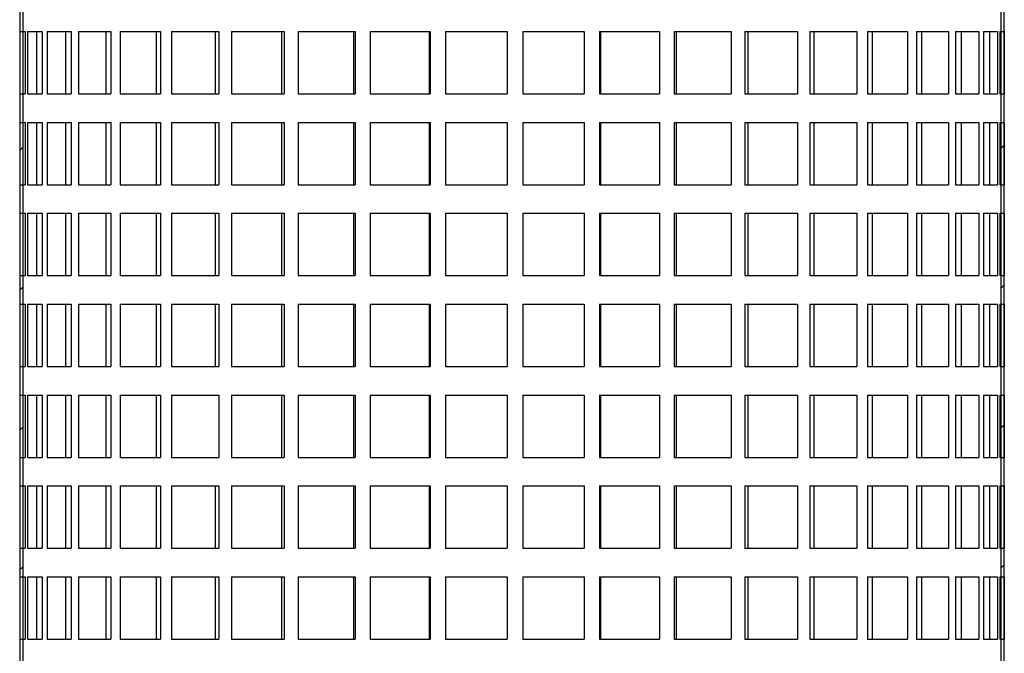
# Model space of a CAD drawing. Units: millimetres. Extents: x 8914 to 15175, y -5487 to -3269.
# Drawn here: x 10825 to 10971, y -4948 to -4854 of the extents above; entities that cross this region are included whole.
import ezdxf

# ---------------------------------------------------------------- set-up
doc = ezdxf.new("R2010")
doc.units = ezdxf.units.MM
doc.header["$LTSCALE"] = 50
doc.linetypes.add('HIDDEN', pattern=[9.525, 6.35, -3.175])
doc.layers.add('Hidden Line', color=8, linetype='HIDDEN')
pattern_1 = [(45, (13310.35, -2636.356), (-10.3273, 10.3273), [])]

# ---------------------------------------------------------------- blocks, each defined once
blk = doc.blocks.new('iuhoij')
at = {"layer": 'Hidden Line'}
h = blk.add_hatch(dxfattribs=at)
h.set_pattern_fill('LINE', color=256, scale=4.6, angle=45, style=0, pattern_type=2)
h.set_pattern_definition(pattern_1)
h.paths.add_polyline_path([(13756.37, -980.08), (13756.37, -1302.08), (13756.83, -1302.08), (13756.83, -980.08)])
h = blk.add_hatch(dxfattribs=at)
h.set_pattern_fill('LINE', color=256, scale=4.6, angle=45, style=0, pattern_type=2)
h.set_pattern_definition(pattern_1)
h.paths.add_polyline_path([(13901.73, -1302.08), (13901.73, -980.08), (13901.27, -980.08), (13901.27, -1302.08)])
for p, q in [((13756.37, -980.08), (13756.37, -1311.28)), ((13756.37, -980.08), (13756.37, -1302.08)), ((13756.83, -980.08), (13756.83, -1302.08)), ((13901.27, -1302.08), (13901.27, -980.08)), ((13901.73, -1311.28), (13901.73, -980.08)), ((13901.73, -1302.08), (13901.73, -980.08))]:
    blk.add_line(p, q)
for p, q in [((13756.39, -1064.8), (13756.39, -1074)), ((13756.39, -1064.8), (13757.16, -1064.8)), ((13757.16, -1064.8), (13757.16, -1074)), ((13757.53, -1064.8), (13757.53, -1074)), ((13757.53, -1064.8), (13759.71, -1064.8)), ((13758.84, -1064.8), (13758.84, -1074)), ((13759.71, -1064.8), (13759.71, -1074)), ((13760.43, -1064.8), (13760.43, -1074)), ((13760.43, -1064.8), (13763.98, -1064.8)), ((13763.15, -1064.8), (13763.15, -1074)), ((13763.98, -1064.8), (13763.98, -1074)), ((13765.03, -1064.8), (13765.03, -1074)), ((13765.03, -1064.8), (13769.84, -1064.8)), ((13769.09, -1064.8), (13769.09, -1074)), ((13769.84, -1064.8), (13769.84, -1074)), ((13771.19, -1064.8), (13771.19, -1074)), ((13771.19, -1064.8), (13777.16, -1064.8)), ((13776.51, -1064.8), (13776.51, -1074)), ((13777.16, -1064.8), (13777.16, -1074)), ((13778.79, -1064.8), (13778.79, -1074)), ((13778.79, -1064.8), (13785.76, -1064.8)), ((13785.22, -1064.8), (13785.22, -1074)), ((13785.76, -1064.8), (13785.76, -1074)), ((13787.62, -1064.8), (13787.62, -1074)), ((13787.62, -1064.8), (13795.43, -1064.8)), ((13795, -1064.8), (13795, -1074)), ((13795.43, -1064.8), (13795.43, -1074)), ((13797.47, -1064.8), (13797.47, -1074)), ((13797.47, -1064.8), (13805.92, -1064.8)), ((13805.63, -1064.8), (13805.63, -1074)), ((13805.92, -1064.8), (13805.92, -1074)), ((13808.1, -1064.8), (13808.1, -1074)), ((13808.1, -1064.8), (13816.99, -1064.8)), ((13816.83, -1064.8), (13816.83, -1074)), ((13816.99, -1064.8), (13816.99, -1074)), ((13819.24, -1064.8), (13819.24, -1074)), ((13819.24, -1064.8), (13828.35, -1064.8)), ((13828.34, -1064.8), (13828.34, -1074)), ((13828.35, -1064.8), (13828.35, -1074)), ((13830.63, -1064.8), (13830.63, -1074)), ((13830.63, -1064.8), (13839.73, -1064.8)), ((13830.65, -1064.8), (13830.65, -1074)), ((13839.73, -1064.8), (13839.73, -1074)), ((13841.98, -1064.8), (13841.98, -1074)), ((13841.98, -1064.8), (13850.84, -1064.8)), ((13842.14, -1064.8), (13842.14, -1074)), ((13850.84, -1064.8), (13850.84, -1074)), ((13853.01, -1064.8), (13853.01, -1074)), ((13853.01, -1064.8), (13861.42, -1064.8)), ((13853.31, -1064.8), (13853.31, -1074)), ((13861.42, -1064.8), (13861.42, -1074)), ((13863.45, -1064.8), (13863.45, -1074)), ((13863.45, -1064.8), (13871.2, -1064.8)), ((13863.88, -1064.8), (13863.88, -1074)), ((13871.2, -1064.8), (13871.2, -1074)), ((13873.04, -1064.8), (13873.04, -1074)), ((13873.04, -1064.8), (13879.94, -1064.8)), ((13873.6, -1064.8), (13873.6, -1074)), ((13879.94, -1064.8), (13879.94, -1074)), ((13881.55, -1064.8), (13881.55, -1074)), ((13881.55, -1064.8), (13887.43, -1064.8)), ((13882.21, -1064.8), (13882.21, -1074)), ((13887.43, -1064.8), (13887.43, -1074)), ((13888.77, -1064.8), (13888.77, -1074)), ((13888.77, -1064.8), (13893.49, -1064.8)), ((13889.52, -1064.8), (13889.52, -1074)), ((13893.49, -1064.8), (13893.49, -1074)), ((13894.51, -1064.8), (13894.51, -1074)), ((13894.51, -1064.8), (13897.95, -1064.8)), ((13895.34, -1064.8), (13895.34, -1074)), ((13897.95, -1064.8), (13897.95, -1074)), ((13898.65, -1064.8), (13898.65, -1074)), ((13898.65, -1064.8), (13900.72, -1064.8)), ((13899.53, -1064.8), (13899.53, -1074)), ((13900.72, -1064.8), (13900.72, -1074)), ((13901.07, -1064.8), (13901.07, -1074)), ((13901.07, -1064.8), (13901.73, -1064.8)), ((13901.73, -1064.8), (13901.73, -1074)), ((13756.39, -1074), (13757.16, -1074)), ((13757.53, -1074), (13759.71, -1074)), ((13760.43, -1074), (13763.98, -1074)), ((13765.03, -1074), (13769.84, -1074)), ((13771.19, -1074), (13777.16, -1074)), ((13778.79, -1074), (13785.76, -1074)), ((13787.62, -1074), (13795.43, -1074)), ((13797.47, -1074), (13805.92, -1074)), ((13808.1, -1074), (13816.99, -1074)), ((13819.24, -1074), (13828.35, -1074)), ((13830.63, -1074), (13839.73, -1074)), ((13841.98, -1074), (13850.84, -1074)), ((13853.01, -1074), (13861.42, -1074)), ((13863.45, -1074), (13871.2, -1074)), ((13873.04, -1074), (13879.94, -1074)), ((13881.55, -1074), (13887.43, -1074)), ((13888.77, -1074), (13893.49, -1074)), ((13894.51, -1074), (13897.95, -1074)), ((13898.65, -1074), (13900.72, -1074)), ((13901.07, -1074), (13901.73, -1074)), ((13756.39, -1078.22), (13756.39, -1087.42)), ((13756.39, -1078.22), (13757.16, -1078.22)), ((13757.16, -1078.22), (13757.16, -1087.42)), ((13757.53, -1078.22), (13757.53, -1087.42)), ((13757.53, -1078.22), (13759.71, -1078.22)), ((13758.84, -1078.22), (13758.84, -1087.42)), ((13759.71, -1078.22), (13759.71, -1087.42)), ((13760.43, -1078.22), (13760.43, -1087.42)), ((13760.43, -1078.22), (13763.98, -1078.22)), ((13763.15, -1078.22), (13763.15, -1087.42)), ((13763.98, -1078.22), (13763.98, -1087.42)), ((13765.03, -1078.22), (13765.03, -1087.42)), ((13765.03, -1078.22), (13769.84, -1078.22)), ((13769.09, -1078.22), (13769.09, -1087.42)), ((13769.84, -1078.22), (13769.84, -1087.42)), ((13771.19, -1078.22), (13771.19, -1087.42)), ((13771.19, -1078.22), (13777.16, -1078.22)), ((13776.51, -1078.22), (13776.51, -1087.42)), ((13777.16, -1078.22), (13777.16, -1087.42)), ((13778.79, -1078.22), (13778.79, -1087.42)), ((13778.79, -1078.22), (13785.76, -1078.22)), ((13785.22, -1078.22), (13785.22, -1087.42)), ((13785.76, -1078.22), (13785.76, -1087.42)), ((13787.62, -1078.22), (13787.62, -1087.42)), ((13787.62, -1078.22), (13795.43, -1078.22)), ((13795, -1078.22), (13795, -1087.42)), ((13795.43, -1078.22), (13795.43, -1087.42)), ((13797.47, -1078.22), (13797.47, -1087.42)), ((13797.47, -1078.22), (13805.92, -1078.22)), ((13805.63, -1078.22), (13805.63, -1087.42)), ((13805.92, -1078.22), (13805.92, -1087.42)), ((13808.1, -1078.22), (13808.1, -1087.42)), ((13808.1, -1078.22), (13816.99, -1078.22)), ((13816.83, -1078.22), (13816.83, -1087.42)), ((13816.99, -1078.22), (13816.99, -1087.42)), ((13819.24, -1078.22), (13819.24, -1087.42)), ((13819.24, -1078.22), (13828.35, -1078.22)), ((13828.34, -1078.22), (13828.34, -1087.42)), ((13828.35, -1078.22), (13828.35, -1087.42)), ((13830.63, -1078.22), (13830.63, -1087.42)), ((13830.63, -1078.22), (13839.73, -1078.22)), ((13830.65, -1078.22), (13830.65, -1087.42)), ((13839.73, -1078.22), (13839.73, -1087.42)), ((13841.98, -1078.22), (13841.98, -1087.42)), ((13841.98, -1078.22), (13850.84, -1078.22)), ((13842.14, -1078.22), (13842.14, -1087.42)), ((13850.84, -1078.22), (13850.84, -1087.42)), ((13853.01, -1078.22), (13853.01, -1087.42)), ((13853.01, -1078.22), (13861.42, -1078.22)), ((13853.31, -1078.22), (13853.31, -1087.42)), ((13861.42, -1078.22), (13861.42, -1087.42)), ((13863.45, -1078.22), (13863.45, -1087.42)), ((13863.45, -1078.22), (13871.2, -1078.22)), ((13863.88, -1078.22), (13863.88, -1087.42)), ((13871.2, -1078.22), (13871.2, -1087.42)), ((13873.04, -1078.22), (13873.04, -1087.42)), ((13873.04, -1078.22), (13879.94, -1078.22)), ((13873.6, -1078.22), (13873.6, -1087.42)), ((13879.94, -1078.22), (13879.94, -1087.42)), ((13881.55, -1078.22), (13881.55, -1087.42)), ((13881.55, -1078.22), (13887.43, -1078.22)), ((13882.21, -1078.22), (13882.21, -1087.42)), ((13887.43, -1078.22), (13887.43, -1087.42)), ((13888.77, -1078.22), (13888.77, -1087.42)), ((13888.77, -1078.22), (13893.49, -1078.22)), ((13889.52, -1078.22), (13889.52, -1087.42)), ((13893.49, -1078.22), (13893.49, -1087.42)), ((13894.51, -1078.22), (13894.51, -1087.42)), ((13894.51, -1078.22), (13897.95, -1078.22)), ((13895.34, -1078.22), (13895.34, -1087.42)), ((13897.95, -1078.22), (13897.95, -1087.42)), ((13898.65, -1078.22), (13898.65, -1087.42)), ((13898.65, -1078.22), (13900.72, -1078.22)), ((13899.53, -1078.22), (13899.53, -1087.42)), ((13900.72, -1078.22), (13900.72, -1087.42)), ((13901.07, -1078.22), (13901.07, -1087.42)), ((13901.07, -1078.22), (13901.73, -1078.22)), ((13901.73, -1078.22), (13901.73, -1087.42)), ((13756.39, -1087.42), (13757.16, -1087.42)), ((13757.53, -1087.42), (13759.71, -1087.42)), ((13760.43, -1087.42), (13763.98, -1087.42)), ((13765.03, -1087.42), (13769.84, -1087.42)), ((13771.19, -1087.42), (13777.16, -1087.42)), ((13778.79, -1087.42), (13785.76, -1087.42)), ((13787.62, -1087.42), (13795.43, -1087.42)), ((13797.47, -1087.42), (13805.92, -1087.42)), ((13808.1, -1087.42), (13816.99, -1087.42)), ((13819.24, -1087.42), (13828.35, -1087.42)), ((13830.63, -1087.42), (13839.73, -1087.42)), ((13841.98, -1087.42), (13850.84, -1087.42)), ((13853.01, -1087.42), (13861.42, -1087.42)), ((13863.45, -1087.42), (13871.2, -1087.42)), ((13873.04, -1087.42), (13879.94, -1087.42)), ((13881.55, -1087.42), (13887.43, -1087.42)), ((13888.77, -1087.42), (13893.49, -1087.42)), ((13894.51, -1087.42), (13897.95, -1087.42)), ((13898.65, -1087.42), (13900.72, -1087.42)), ((13901.07, -1087.42), (13901.73, -1087.42)), ((13756.39, -1091.63), (13756.39, -1100.83)), ((13756.39, -1091.63), (13757.16, -1091.63)), ((13757.16, -1091.63), (13757.16, -1100.83)), ((13757.53, -1091.63), (13757.53, -1100.83)), ((13757.53, -1091.63), (13759.71, -1091.63)), ((13758.84, -1091.63), (13758.84, -1100.83)), ((13759.71, -1091.63), (13759.71, -1100.83)), ((13760.43, -1091.63), (13760.43, -1100.83)), ((13760.43, -1091.63), (13763.98, -1091.63)), ((13763.15, -1091.63), (13763.15, -1100.83)), ((13763.98, -1091.63), (13763.98, -1100.83)), ((13765.03, -1091.63), (13765.03, -1100.83)), ((13765.03, -1091.63), (13769.84, -1091.63)), ((13769.09, -1091.63), (13769.09, -1100.83)), ((13769.84, -1091.63), (13769.84, -1100.83)), ((13771.19, -1091.63), (13771.19, -1100.83)), ((13771.19, -1091.63), (13777.16, -1091.63)), ((13776.51, -1091.63), (13776.51, -1100.83)), ((13777.16, -1091.63), (13777.16, -1100.83)), ((13778.79, -1091.63), (13778.79, -1100.83)), ((13778.79, -1091.63), (13785.76, -1091.63)), ((13785.22, -1091.63), (13785.22, -1100.83)), ((13785.76, -1091.63), (13785.76, -1100.83)), ((13787.62, -1091.63), (13787.62, -1100.83)), ((13787.62, -1091.63), (13795.43, -1091.63)), ((13795, -1091.63), (13795, -1100.83)), ((13795.43, -1091.63), (13795.43, -1100.83)), ((13797.47, -1091.63), (13797.47, -1100.83)), ((13797.47, -1091.63), (13805.92, -1091.63)), ((13805.63, -1091.63), (13805.63, -1100.83)), ((13805.92, -1091.63), (13805.92, -1100.83)), ((13808.1, -1091.63), (13808.1, -1100.83)), ((13808.1, -1091.63), (13816.99, -1091.63)), ((13816.83, -1091.63), (13816.83, -1100.83)), ((13816.99, -1091.63), (13816.99, -1100.83)), ((13819.24, -1091.63), (13819.24, -1100.83)), ((13819.24, -1091.63), (13828.35, -1091.63)), ((13828.34, -1091.63), (13828.34, -1100.83)), ((13828.35, -1091.63), (13828.35, -1100.83)), ((13830.63, -1091.63), (13830.63, -1100.83)), ((13830.63, -1091.63), (13839.73, -1091.63)), ((13830.65, -1091.63), (13830.65, -1100.83)), ((13839.73, -1091.63), (13839.73, -1100.83)), ((13841.98, -1091.63), (13841.98, -1100.83)), ((13841.98, -1091.63), (13850.84, -1091.63)), ((13842.14, -1091.63), (13842.14, -1100.83)), ((13850.84, -1091.63), (13850.84, -1100.83)), ((13853.01, -1091.63), (13853.01, -1100.83)), ((13853.01, -1091.63), (13861.42, -1091.63)), ((13853.31, -1091.63), (13853.31, -1100.83)), ((13861.42, -1091.63), (13861.42, -1100.83)), ((13863.45, -1091.63), (13863.45, -1100.83)), ((13863.45, -1091.63), (13871.2, -1091.63)), ((13863.88, -1091.63), (13863.88, -1100.83)), ((13871.2, -1091.63), (13871.2, -1100.83)), ((13873.04, -1091.63), (13873.04, -1100.83)), ((13873.04, -1091.63), (13879.94, -1091.63)), ((13873.6, -1091.63), (13873.6, -1100.83)), ((13879.94, -1091.63), (13879.94, -1100.83)), ((13881.55, -1091.63), (13881.55, -1100.83)), ((13881.55, -1091.63), (13887.43, -1091.63)), ((13882.21, -1091.63), (13882.21, -1100.83)), ((13887.43, -1091.63), (13887.43, -1100.83)), ((13888.77, -1091.63), (13888.77, -1100.83)), ((13888.77, -1091.63), (13893.49, -1091.63)), ((13889.52, -1091.63), (13889.52, -1100.83)), ((13893.49, -1091.63), (13893.49, -1100.83)), ((13894.51, -1091.63), (13894.51, -1100.83)), ((13894.51, -1091.63), (13897.95, -1091.63)), ((13895.34, -1091.63), (13895.34, -1100.83)), ((13897.95, -1091.63), (13897.95, -1100.83)), ((13898.65, -1091.63), (13898.65, -1100.83)), ((13898.65, -1091.63), (13900.72, -1091.63)), ((13899.53, -1091.63), (13899.53, -1100.83)), ((13900.72, -1091.63), (13900.72, -1100.83)), ((13901.07, -1091.63), (13901.07, -1100.83)), ((13901.07, -1091.63), (13901.73, -1091.63)), ((13901.73, -1091.63), (13901.73, -1100.83)), ((13756.39, -1100.83), (13757.16, -1100.83)), ((13757.53, -1100.83), (13759.71, -1100.83)), ((13760.43, -1100.83), (13763.98, -1100.83)), ((13765.03, -1100.83), (13769.84, -1100.83)), ((13771.19, -1100.83), (13777.16, -1100.83)), ((13778.79, -1100.83), (13785.76, -1100.83)), ((13787.62, -1100.83), (13795.43, -1100.83)), ((13797.47, -1100.83), (13805.92, -1100.83)), ((13808.1, -1100.83), (13816.99, -1100.83)), ((13819.24, -1100.83), (13828.35, -1100.83)), ((13830.63, -1100.83), (13839.73, -1100.83)), ((13841.98, -1100.83), (13850.84, -1100.83)), ((13853.01, -1100.83), (13861.42, -1100.83)), ((13863.45, -1100.83), (13871.2, -1100.83)), ((13873.04, -1100.83), (13879.94, -1100.83)), ((13881.55, -1100.83), (13887.43, -1100.83)), ((13888.77, -1100.83), (13893.49, -1100.83)), ((13894.51, -1100.83), (13897.95, -1100.83)), ((13898.65, -1100.83), (13900.72, -1100.83)), ((13901.07, -1100.83), (13901.73, -1100.83)), ((13756.39, -1105.05), (13756.39, -1114.25)), ((13756.39, -1105.05), (13757.16, -1105.05)), ((13757.16, -1105.05), (13757.16, -1114.25)), ((13757.53, -1105.05), (13757.53, -1114.25)), ((13757.53, -1105.05), (13759.71, -1105.05)), ((13758.84, -1105.05), (13758.84, -1114.25)), ((13759.71, -1105.05), (13759.71, -1114.25)), ((13760.43, -1105.05), (13760.43, -1114.25)), ((13760.43, -1105.05), (13763.98, -1105.05)), ((13763.15, -1105.05), (13763.15, -1114.25)), ((13763.98, -1105.05), (13763.98, -1114.25)), ((13765.03, -1105.05), (13765.03, -1114.25)), ((13765.03, -1105.05), (13769.84, -1105.05)), ((13769.09, -1105.05), (13769.09, -1114.25)), ((13769.84, -1105.05), (13769.84, -1114.25)), ((13771.19, -1105.05), (13771.19, -1114.25)), ((13771.19, -1105.05), (13777.16, -1105.05)), ((13776.51, -1105.05), (13776.51, -1114.25)), ((13777.16, -1105.05), (13777.16, -1114.25)), ((13778.79, -1105.05), (13778.79, -1114.25)), ((13778.79, -1105.05), (13785.76, -1105.05)), ((13785.22, -1105.05), (13785.22, -1114.25)), ((13785.76, -1105.05), (13785.76, -1114.25)), ((13787.62, -1105.05), (13787.62, -1114.25)), ((13787.62, -1105.05), (13795.43, -1105.05)), ((13795, -1105.05), (13795, -1114.25)), ((13795.43, -1105.05), (13795.43, -1114.25)), ((13797.47, -1105.05), (13797.47, -1114.25)), ((13797.47, -1105.05), (13805.92, -1105.05)), ((13805.63, -1105.05), (13805.63, -1114.25)), ((13805.92, -1105.05), (13805.92, -1114.25)), ((13808.1, -1105.05), (13808.1, -1114.25)), ((13808.1, -1105.05), (13816.99, -1105.05)), ((13816.83, -1105.05), (13816.83, -1114.25)), ((13816.99, -1105.05), (13816.99, -1114.25)), ((13819.24, -1105.05), (13819.24, -1114.25)), ((13819.24, -1105.05), (13828.35, -1105.05)), ((13828.34, -1105.05), (13828.34, -1114.25)), ((13828.35, -1105.05), (13828.35, -1114.25)), ((13830.63, -1105.05), (13830.63, -1114.25)), ((13830.63, -1105.05), (13839.73, -1105.05)), ((13830.65, -1105.05), (13830.65, -1114.25)), ((13839.73, -1105.05), (13839.73, -1114.25)), ((13841.98, -1105.05), (13841.98, -1114.25)), ((13841.98, -1105.05), (13850.84, -1105.05)), ((13842.14, -1105.05), (13842.14, -1114.25)), ((13850.84, -1105.05), (13850.84, -1114.25)), ((13853.01, -1105.05), (13853.01, -1114.25)), ((13853.01, -1105.05), (13861.42, -1105.05)), ((13853.31, -1105.05), (13853.31, -1114.25)), ((13861.42, -1105.05), (13861.42, -1114.25)), ((13863.45, -1105.05), (13863.45, -1114.25)), ((13863.45, -1105.05), (13871.2, -1105.05)), ((13863.88, -1105.05), (13863.88, -1114.25)), ((13871.2, -1105.05), (13871.2, -1114.25)), ((13873.04, -1105.05), (13873.04, -1114.25)), ((13873.04, -1105.05), (13879.94, -1105.05)), ((13873.6, -1105.05), (13873.6, -1114.25)), ((13879.94, -1105.05), (13879.94, -1114.25)), ((13881.55, -1105.05), (13881.55, -1114.25)), ((13881.55, -1105.05), (13887.43, -1105.05)), ((13882.21, -1105.05), (13882.21, -1114.25)), ((13887.43, -1105.05), (13887.43, -1114.25)), ((13888.77, -1105.05), (13888.77, -1114.25)), ((13888.77, -1105.05), (13893.49, -1105.05)), ((13889.52, -1105.05), (13889.52, -1114.25)), ((13893.49, -1105.05), (13893.49, -1114.25)), ((13894.51, -1105.05), (13894.51, -1114.25)), ((13894.51, -1105.05), (13897.95, -1105.05)), ((13895.34, -1105.05), (13895.34, -1114.25)), ((13897.95, -1105.05), (13897.95, -1114.25)), ((13898.65, -1105.05), (13898.65, -1114.25)), ((13898.65, -1105.05), (13900.72, -1105.05)), ((13899.53, -1105.05), (13899.53, -1114.25)), ((13900.72, -1105.05), (13900.72, -1114.25)), ((13901.07, -1105.05), (13901.07, -1114.25)), ((13901.07, -1105.05), (13901.73, -1105.05)), ((13901.73, -1105.05), (13901.73, -1114.25)), ((13756.39, -1114.25), (13757.16, -1114.25)), ((13757.53, -1114.25), (13759.71, -1114.25)), ((13760.43, -1114.25), (13763.98, -1114.25)), ((13765.03, -1114.25), (13769.84, -1114.25)), ((13771.19, -1114.25), (13777.16, -1114.25)), ((13778.79, -1114.25), (13785.76, -1114.25)), ((13787.62, -1114.25), (13795.43, -1114.25)), ((13797.47, -1114.25), (13805.92, -1114.25)), ((13808.1, -1114.25), (13816.99, -1114.25)), ((13819.24, -1114.25), (13828.35, -1114.25)), ((13830.63, -1114.25), (13839.73, -1114.25)), ((13841.98, -1114.25), (13850.84, -1114.25)), ((13853.01, -1114.25), (13861.42, -1114.25)), ((13863.45, -1114.25), (13871.2, -1114.25)), ((13873.04, -1114.25), (13879.94, -1114.25)), ((13881.55, -1114.25), (13887.43, -1114.25)), ((13888.77, -1114.25), (13893.49, -1114.25)), ((13894.51, -1114.25), (13897.95, -1114.25)), ((13898.65, -1114.25), (13900.72, -1114.25)), ((13901.07, -1114.25), (13901.73, -1114.25)), ((13756.39, -1118.47), (13756.39, -1127.67)), ((13756.39, -1118.47), (13757.16, -1118.47)), ((13757.16, -1118.47), (13757.16, -1127.67)), ((13757.53, -1118.47), (13757.53, -1127.67)), ((13757.53, -1118.47), (13759.71, -1118.47)), ((13758.84, -1118.47), (13758.84, -1127.67)), ((13759.71, -1118.47), (13759.71, -1127.67)), ((13760.43, -1118.47), (13760.43, -1127.67)), ((13760.43, -1118.47), (13763.98, -1118.47)), ((13763.15, -1118.47), (13763.15, -1127.67)), ((13763.98, -1118.47), (13763.98, -1127.67)), ((13765.03, -1118.47), (13765.03, -1127.67)), ((13765.03, -1118.47), (13769.84, -1118.47)), ((13769.09, -1118.47), (13769.09, -1127.67)), ((13769.84, -1118.47), (13769.84, -1127.67)), ((13771.19, -1118.47), (13771.19, -1127.67)), ((13771.19, -1118.47), (13777.16, -1118.47)), ((13776.51, -1118.47), (13776.51, -1127.67)), ((13777.16, -1118.47), (13777.16, -1127.67)), ((13778.79, -1118.47), (13778.79, -1127.67)), ((13778.79, -1118.47), (13785.76, -1118.47)), ((13785.76, -1118.47), (13785.76, -1127.67)), ((13787.62, -1118.47), (13787.62, -1127.67)), ((13787.62, -1118.47), (13795.43, -1118.47)), ((13795, -1118.47), (13795, -1127.67)), ((13795.43, -1118.47), (13795.43, -1127.67)), ((13797.47, -1118.47), (13797.47, -1127.67)), ((13797.47, -1118.47), (13805.92, -1118.47)), ((13805.63, -1118.47), (13805.63, -1127.67)), ((13805.92, -1118.47), (13805.92, -1127.67)), ((13808.1, -1118.47), (13808.1, -1127.67)), ((13808.1, -1118.47), (13816.99, -1118.47)), ((13816.83, -1118.47), (13816.83, -1127.67)), ((13816.99, -1118.47), (13816.99, -1127.67)), ((13819.24, -1118.47), (13819.24, -1127.67)), ((13819.24, -1118.47), (13828.35, -1118.47)), ((13828.34, -1118.47), (13828.34, -1127.67)), ((13828.35, -1118.47), (13828.35, -1127.67)), ((13830.63, -1118.47), (13830.63, -1127.67)), ((13830.63, -1118.47), (13839.73, -1118.47)), ((13830.65, -1118.47), (13830.65, -1127.67)), ((13839.73, -1118.47), (13839.73, -1127.67)), ((13841.98, -1118.47), (13841.98, -1127.67)), ((13841.98, -1118.47), (13850.84, -1118.47)), ((13842.14, -1118.47), (13842.14, -1127.67)), ((13850.84, -1118.47), (13850.84, -1127.67)), ((13853.01, -1118.47), (13853.01, -1127.67)), ((13853.01, -1118.47), (13861.42, -1118.47)), ((13853.31, -1118.47), (13853.31, -1127.67)), ((13861.42, -1118.47), (13861.42, -1127.67)), ((13863.45, -1118.47), (13863.45, -1127.67)), ((13863.45, -1118.47), (13871.2, -1118.47)), ((13863.88, -1118.47), (13863.88, -1127.67)), ((13871.2, -1118.47), (13871.2, -1127.67)), ((13873.04, -1118.47), (13873.04, -1127.67)), ((13873.04, -1118.47), (13879.94, -1118.47)), ((13873.6, -1118.47), (13873.6, -1127.67)), ((13879.94, -1118.47), (13879.94, -1127.67)), ((13881.55, -1118.47), (13881.55, -1127.67)), ((13881.55, -1118.47), (13887.43, -1118.47)), ((13882.21, -1118.47), (13882.21, -1127.67)), ((13887.43, -1118.47), (13887.43, -1127.67)), ((13888.77, -1118.47), (13888.77, -1127.67)), ((13888.77, -1118.47), (13893.49, -1118.47)), ((13889.52, -1118.47), (13889.52, -1127.67)), ((13893.49, -1118.47), (13893.49, -1127.67)), ((13894.51, -1118.47), (13894.51, -1127.67)), ((13894.51, -1118.47), (13897.95, -1118.47)), ((13895.34, -1118.47), (13895.34, -1127.67)), ((13897.95, -1118.47), (13897.95, -1127.67)), ((13898.65, -1118.47), (13898.65, -1127.67)), ((13898.65, -1118.47), (13900.72, -1118.47)), ((13899.53, -1118.47), (13899.53, -1127.67)), ((13900.72, -1118.47), (13900.72, -1127.67)), ((13901.07, -1118.47), (13901.07, -1127.67)), ((13901.07, -1118.47), (13901.73, -1118.47)), ((13901.73, -1118.47), (13901.73, -1127.67)), ((13756.39, -1127.67), (13757.16, -1127.67)), ((13757.53, -1127.67), (13759.71, -1127.67)), ((13760.43, -1127.67), (13763.98, -1127.67)), ((13765.03, -1127.67), (13769.84, -1127.67)), ((13771.19, -1127.67), (13777.16, -1127.67)), ((13778.79, -1127.67), (13785.76, -1127.67)), ((13787.62, -1127.67), (13795.43, -1127.67)), ((13797.47, -1127.67), (13805.92, -1127.67)), ((13808.1, -1127.67), (13816.99, -1127.67)), ((13819.24, -1127.67), (13828.35, -1127.67)), ((13830.63, -1127.67), (13839.73, -1127.67)), ((13841.98, -1127.67), (13850.84, -1127.67)), ((13853.01, -1127.67), (13861.42, -1127.67)), ((13863.45, -1127.67), (13871.2, -1127.67)), ((13873.04, -1127.67), (13879.94, -1127.67)), ((13881.55, -1127.67), (13887.43, -1127.67)), ((13888.77, -1127.67), (13893.49, -1127.67)), ((13894.51, -1127.67), (13897.95, -1127.67)), ((13898.65, -1127.67), (13900.72, -1127.67)), ((13901.07, -1127.67), (13901.73, -1127.67)), ((13756.39, -1131.88), (13756.39, -1141.08)), ((13756.39, -1131.88), (13757.16, -1131.88)), ((13757.16, -1131.88), (13757.16, -1141.08)), ((13757.53, -1131.88), (13757.53, -1141.08)), ((13757.53, -1131.88), (13759.71, -1131.88)), ((13758.84, -1131.88), (13758.84, -1141.08)), ((13759.71, -1131.88), (13759.71, -1141.08)), ((13760.43, -1131.88), (13760.43, -1141.08)), ((13760.43, -1131.88), (13763.98, -1131.88)), ((13763.15, -1131.88), (13763.15, -1141.08)), ((13763.98, -1131.88), (13763.98, -1141.08)), ((13765.03, -1131.88), (13765.03, -1141.08)), ((13765.03, -1131.88), (13769.84, -1131.88)), ((13769.09, -1131.88), (13769.09, -1141.08)), ((13769.84, -1131.88), (13769.84, -1141.08)), ((13771.19, -1131.88), (13771.19, -1141.08)), ((13771.19, -1131.88), (13777.16, -1131.88)), ((13776.51, -1131.88), (13776.51, -1141.08)), ((13777.16, -1131.88), (13777.16, -1141.08)), ((13778.79, -1131.88), (13778.79, -1141.08)), ((13778.79, -1131.88), (13785.76, -1131.88)), ((13785.22, -1131.88), (13785.22, -1141.08)), ((13785.76, -1131.88), (13785.76, -1141.08)), ((13787.62, -1131.88), (13787.62, -1141.08)), ((13787.62, -1131.88), (13795.43, -1131.88)), ((13795, -1131.88), (13795, -1141.08)), ((13795.43, -1131.88), (13795.43, -1141.08)), ((13797.47, -1131.88), (13797.47, -1141.08)), ((13797.47, -1131.88), (13805.92, -1131.88)), ((13805.63, -1131.88), (13805.63, -1141.08)), ((13805.92, -1131.88), (13805.92, -1141.08)), ((13808.1, -1131.88), (13808.1, -1141.08)), ((13808.1, -1131.88), (13816.99, -1131.88)), ((13816.83, -1131.88), (13816.83, -1141.08)), ((13816.99, -1131.88), (13816.99, -1141.08)), ((13819.24, -1131.88), (13819.24, -1141.08)), ((13819.24, -1131.88), (13828.35, -1131.88)), ((13828.34, -1131.88), (13828.34, -1141.08)), ((13828.35, -1131.88), (13828.35, -1141.08)), ((13830.63, -1131.88), (13830.63, -1141.08)), ((13830.63, -1131.88), (13839.73, -1131.88)), ((13830.65, -1131.88), (13830.65, -1141.08)), ((13839.73, -1131.88), (13839.73, -1141.08)), ((13841.98, -1131.88), (13841.98, -1141.08)), ((13841.98, -1131.88), (13850.84, -1131.88)), ((13842.14, -1131.88), (13842.14, -1141.08)), ((13850.84, -1131.88), (13850.84, -1141.08)), ((13853.01, -1131.88), (13853.01, -1141.08)), ((13853.01, -1131.88), (13861.42, -1131.88)), ((13853.31, -1131.88), (13853.31, -1141.08)), ((13861.42, -1131.88), (13861.42, -1141.08)), ((13863.45, -1131.88), (13863.45, -1141.08)), ((13863.45, -1131.88), (13871.2, -1131.88)), ((13863.88, -1131.88), (13863.88, -1141.08)), ((13871.2, -1131.88), (13871.2, -1141.08)), ((13873.04, -1131.88), (13873.04, -1141.08)), ((13873.04, -1131.88), (13879.94, -1131.88)), ((13873.6, -1131.88), (13873.6, -1141.08)), ((13879.94, -1131.88), (13879.94, -1141.08)), ((13881.55, -1131.88), (13881.55, -1141.08)), ((13881.55, -1131.88), (13887.43, -1131.88)), ((13882.21, -1131.88), (13882.21, -1141.08)), ((13887.43, -1131.88), (13887.43, -1141.08)), ((13888.77, -1131.88), (13888.77, -1141.08)), ((13888.77, -1131.88), (13893.49, -1131.88)), ((13889.52, -1131.88), (13889.52, -1141.08)), ((13893.49, -1131.88), (13893.49, -1141.08)), ((13894.51, -1131.88), (13894.51, -1141.08)), ((13894.51, -1131.88), (13897.95, -1131.88)), ((13895.34, -1131.88), (13895.34, -1141.08)), ((13897.95, -1131.88), (13897.95, -1141.08)), ((13898.65, -1131.88), (13898.65, -1141.08)), ((13898.65, -1131.88), (13900.72, -1131.88)), ((13899.53, -1131.88), (13899.53, -1141.08)), ((13900.72, -1131.88), (13900.72, -1141.08)), ((13901.07, -1131.88), (13901.07, -1141.08)), ((13901.07, -1131.88), (13901.73, -1131.88)), ((13901.73, -1131.88), (13901.73, -1141.08)), ((13756.39, -1141.08), (13757.16, -1141.08)), ((13757.53, -1141.08), (13759.71, -1141.08)), ((13760.43, -1141.08), (13763.98, -1141.08)), ((13765.03, -1141.08), (13769.84, -1141.08)), ((13771.19, -1141.08), (13777.16, -1141.08)), ((13778.79, -1141.08), (13785.76, -1141.08)), ((13787.62, -1141.08), (13795.43, -1141.08)), ((13797.47, -1141.08), (13805.92, -1141.08)), ((13808.1, -1141.08), (13816.99, -1141.08)), ((13819.24, -1141.08), (13828.35, -1141.08)), ((13830.63, -1141.08), (13839.73, -1141.08)), ((13841.98, -1141.08), (13850.84, -1141.08)), ((13853.01, -1141.08), (13861.42, -1141.08)), ((13863.45, -1141.08), (13871.2, -1141.08)), ((13873.04, -1141.08), (13879.94, -1141.08)), ((13881.55, -1141.08), (13887.43, -1141.08)), ((13888.77, -1141.08), (13893.49, -1141.08)), ((13894.51, -1141.08), (13897.95, -1141.08)), ((13898.65, -1141.08), (13900.72, -1141.08)), ((13901.07, -1141.08), (13901.73, -1141.08)), ((13756.39, -1145.3), (13756.39, -1154.5)), ((13756.39, -1145.3), (13757.16, -1145.3)), ((13757.16, -1145.3), (13757.16, -1154.5)), ((13757.53, -1145.3), (13757.53, -1154.5)), ((13757.53, -1145.3), (13759.71, -1145.3)), ((13758.84, -1145.3), (13758.84, -1154.5)), ((13759.71, -1145.3), (13759.71, -1154.5)), ((13760.43, -1145.3), (13760.43, -1154.5)), ((13760.43, -1145.3), (13763.98, -1145.3)), ((13763.15, -1145.3), (13763.15, -1154.5)), ((13763.98, -1145.3), (13763.98, -1154.5)), ((13765.03, -1145.3), (13765.03, -1154.5)), ((13765.03, -1145.3), (13769.84, -1145.3)), ((13769.09, -1145.3), (13769.09, -1154.5)), ((13769.84, -1145.3), (13769.84, -1154.5)), ((13771.19, -1145.3), (13771.19, -1154.5)), ((13771.19, -1145.3), (13777.16, -1145.3)), ((13776.51, -1145.3), (13776.51, -1154.5)), ((13777.16, -1145.3), (13777.16, -1154.5)), ((13778.79, -1145.3), (13778.79, -1154.5)), ((13778.79, -1145.3), (13785.76, -1145.3)), ((13785.22, -1145.3), (13785.22, -1154.5)), ((13785.76, -1145.3), (13785.76, -1154.5)), ((13787.62, -1145.3), (13787.62, -1154.5)), ((13787.62, -1145.3), (13795.43, -1145.3)), ((13795, -1145.3), (13795, -1154.5)), ((13795.43, -1145.3), (13795.43, -1154.5)), ((13797.47, -1145.3), (13797.47, -1154.5)), ((13797.47, -1145.3), (13805.92, -1145.3)), ((13805.63, -1145.3), (13805.63, -1154.5)), ((13805.92, -1145.3), (13805.92, -1154.5)), ((13808.1, -1145.3), (13808.1, -1154.5)), ((13808.1, -1145.3), (13816.99, -1145.3)), ((13816.83, -1145.3), (13816.83, -1154.5)), ((13816.99, -1145.3), (13816.99, -1154.5)), ((13819.24, -1145.3), (13819.24, -1154.5)), ((13819.24, -1145.3), (13828.35, -1145.3)), ((13828.34, -1145.3), (13828.34, -1154.5)), ((13828.35, -1145.3), (13828.35, -1154.5)), ((13830.63, -1145.3), (13830.63, -1154.5)), ((13830.63, -1145.3), (13839.73, -1145.3)), ((13830.65, -1145.3), (13830.65, -1154.5)), ((13839.73, -1145.3), (13839.73, -1154.5)), ((13841.98, -1145.3), (13841.98, -1154.5)), ((13841.98, -1145.3), (13850.84, -1145.3)), ((13842.14, -1145.3), (13842.14, -1154.5)), ((13850.84, -1145.3), (13850.84, -1154.5)), ((13853.01, -1145.3), (13853.01, -1154.5)), ((13853.01, -1145.3), (13861.42, -1145.3)), ((13853.31, -1145.3), (13853.31, -1154.5)), ((13861.42, -1145.3), (13861.42, -1154.5)), ((13863.45, -1145.3), (13863.45, -1154.5)), ((13863.45, -1145.3), (13871.2, -1145.3)), ((13863.88, -1145.3), (13863.88, -1154.5)), ((13871.2, -1145.3), (13871.2, -1154.5)), ((13873.04, -1145.3), (13873.04, -1154.5)), ((13873.04, -1145.3), (13879.94, -1145.3)), ((13873.6, -1145.3), (13873.6, -1154.5)), ((13879.94, -1145.3), (13879.94, -1154.5)), ((13881.55, -1145.3), (13881.55, -1154.5)), ((13881.55, -1145.3), (13887.43, -1145.3)), ((13882.21, -1145.3), (13882.21, -1154.5)), ((13887.43, -1145.3), (13887.43, -1154.5)), ((13888.77, -1145.3), (13888.77, -1154.5)), ((13888.77, -1145.3), (13893.49, -1145.3)), ((13889.52, -1145.3), (13889.52, -1154.5)), ((13893.49, -1145.3), (13893.49, -1154.5)), ((13894.51, -1145.3), (13894.51, -1154.5)), ((13894.51, -1145.3), (13897.95, -1145.3)), ((13895.34, -1145.3), (13895.34, -1154.5)), ((13897.95, -1145.3), (13897.95, -1154.5)), ((13898.65, -1145.3), (13898.65, -1154.5)), ((13898.65, -1145.3), (13900.72, -1145.3)), ((13899.53, -1145.3), (13899.53, -1154.5)), ((13900.72, -1145.3), (13900.72, -1154.5)), ((13901.07, -1145.3), (13901.07, -1154.5)), ((13901.07, -1145.3), (13901.73, -1145.3)), ((13901.73, -1145.3), (13901.73, -1154.5)), ((13756.39, -1154.5), (13757.16, -1154.5)), ((13757.53, -1154.5), (13759.71, -1154.5)), ((13760.43, -1154.5), (13763.98, -1154.5)), ((13765.03, -1154.5), (13769.84, -1154.5)), ((13771.19, -1154.5), (13777.16, -1154.5)), ((13778.79, -1154.5), (13785.76, -1154.5)), ((13787.62, -1154.5), (13795.43, -1154.5)), ((13797.47, -1154.5), (13805.92, -1154.5)), ((13808.1, -1154.5), (13816.99, -1154.5)), ((13819.24, -1154.5), (13828.35, -1154.5)), ((13830.63, -1154.5), (13839.73, -1154.5)), ((13841.98, -1154.5), (13850.84, -1154.5)), ((13853.01, -1154.5), (13861.42, -1154.5)), ((13863.45, -1154.5), (13871.2, -1154.5)), ((13873.04, -1154.5), (13879.94, -1154.5)), ((13881.55, -1154.5), (13887.43, -1154.5)), ((13888.77, -1154.5), (13893.49, -1154.5)), ((13894.51, -1154.5), (13897.95, -1154.5)), ((13898.65, -1154.5), (13900.72, -1154.5)), ((13901.07, -1154.5), (13901.73, -1154.5))]:
    blk.add_line(p, q, dxfattribs=at)
blk = doc.blocks.new('hvgv')
at = {"color": 1}
blk.add_blockref('iuhoij', (-1997.27, -1144.42), dxfattribs=at)

msp = doc.modelspace()

# ---------------------------------------------------------------- block references
at = {"color": 1}
msp.add_blockref('hvgv', (-933.7, -2646.69), dxfattribs=at)

doc.saveas('drawing.dxf')
